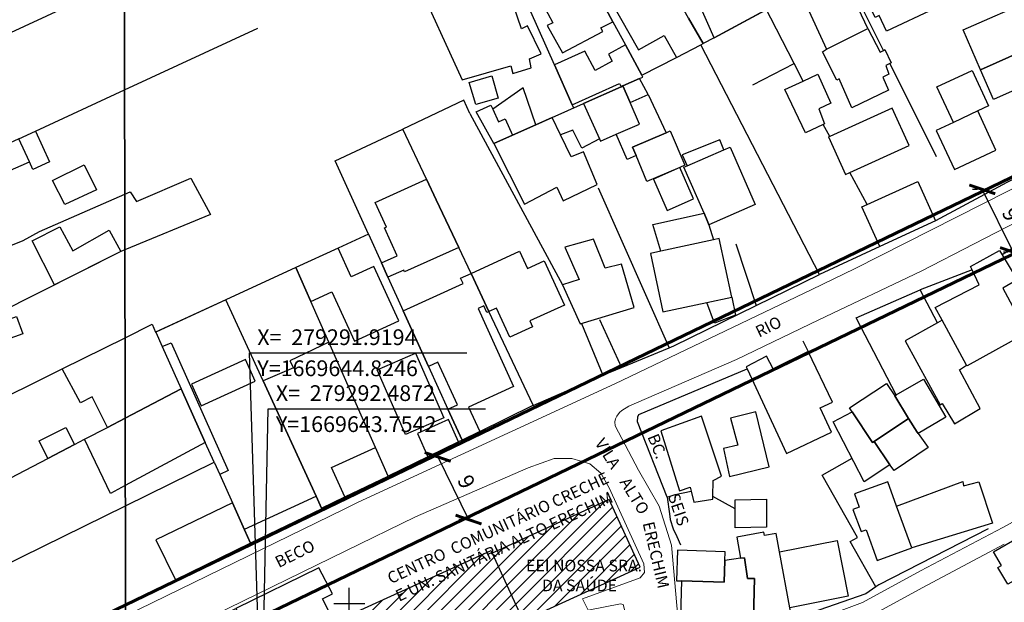
# Model space of a CAD drawing. Units: millimetres. Extents: x 278170 to 280769, y 1668797 to 1671580.
# Drawn here: x 279261 to 279388, y 1669651 to 1669726 of the extents above; entities that cross this region are included whole.
import ezdxf
from ezdxf.enums import TextEntityAlignment as Align

# ---------------------------------------------------------------- set-up
doc = ezdxf.new("R2010")
doc.units = ezdxf.units.MM
doc.header["$MEASUREMENT"] = 0
doc.header["$PDMODE"] = 2
doc.header["$PDSIZE"] = 2
doc.linetypes.add('CONTINUO', pattern=[0])
for name, color, linetype in [('_cotas', 7, 'Continuous'), ('_textos', 7, 'Continuous'), ('Cerca', 8, 'Cerca'), ('Edificacoes', 2, 'Continuous'), ('Edificacoes_Notaveis_Hatch', 8, 'Continuous'), ('Edificacoes_Vazios', 2, 'Continuous'), ('Escola_Publica_Privada', 6, 'Continuous'), ('Muro_Grade', 8, 'Continuous'), ('Topon_de_Vias', 7, 'Continuous'), ('Topon_Escola_Publica_Privada', 7, 'Continuous')]:
    doc.layers.add(name, color=color, linetype=linetype)
for name, color, linetype, lineweight in [('_traçado viário outros', 7, 'Continuous', 60), ('Pavimentacao_Asfaltica_S_Mfio', 10, 'Continuous', 15), ('Pavimentacao_Nao_Asfaltica_S_Mfio', 10, 'Continuous', 15)]:
    doc.layers.add(name, color=color, linetype=linetype, lineweight=lineweight)
doc.layers.add('Malha', color=7, linetype='Continuous', plot=False)
doc.styles.add('Arial', font='arial.ttf', dxfattribs={"height": 1.5})
doc.styles.get("Standard").update_dxf_attribs({"font": 'arial.ttf'})
doc.linetypes.add('Cerca', pattern='A,10,0,["X",Standard,S=1,R=0,X=0,Y=-0.5],0.1', length=10.1)
doc.dimstyles.new('AEROS UPV', dxfattribs={"dimtxt": 2, "dimasz": 2.5, "dimexe": 1.25, "dimexo": 0.625, "dimtad": 1, "dimdsep": 46, "dimtxsty": 'Standard', "dimblk": 'ARCHTICK', "dimcen": 2.5, "dimadec": 0, "dimazin": 0, "dimtfac": 1, "dimtmove": 0, "dimatfit": 3, "dimfxl": 1, "dimtzin": 0, "dimarcsym": 0})

# ---------------------------------------------------------------- blocks, each defined once
blk = doc.blocks.new('sgfgsdfgsg')
at = {"layer": 'Edificacoes', "flags": 128}
for points in [[(279291.86, 1669644.83), (279301.04, 1669649.64), (279300.12, 1669651.4), (279301.41, 1669652.07), (279299.66, 1669655.41), (279288.97, 1669650.19)], [(279303.25, 1669634.19), (279305.48, 1669630.53), (279312.09, 1669635.73), (279309.85, 1669639.42), (279305.34, 1669636.67), (279304.67, 1669637.77), (279302.04, 1669636.18)], [(279292.78, 1669637.66), (279288.5, 1669633.44), (279292.79, 1669629.09), (279294.93, 1669631.19), (279295.86, 1669630.25), (279298, 1669632.36)], [(279286.26, 1669633.66), (279288.69, 1669631.33), (279286.07, 1669627.84), (279283.25, 1669630.54)], [(279286.07, 1669627.84), (279288.69, 1669631.33), (279293.98, 1669627.36), (279290.96, 1669624.52), (279291.6, 1669623.85), (279291.37, 1669623.54), (279285.92, 1669627.64)], [(279283.71, 1669622.74), (279285.39, 1669621.06), (279287.76, 1669623.43), (279289.26, 1669625.11), (279285.92, 1669627.64), (279286.07, 1669627.84), (279283.25, 1669630.54), (279279.56, 1669626.91), (279279.97, 1669626.49), (279283.04, 1669623.41)], [(279279.97, 1669626.49), (279275.85, 1669622.76), (279279.62, 1669619.48), (279283.04, 1669623.41)], [(279285.39, 1669621.06), (279285.77, 1669620.68), (279284.33, 1669619.51), (279286.32, 1669617.07), (279281.54, 1669613.18), (279278.51, 1669616.9), (279283.02, 1669620.57), (279282.23, 1669621.54), (279283.71, 1669622.74)]]:
    blk.add_lwpolyline(points, close=True, dxfattribs=at)
for points in [[(279274.77, 1669643.24), (279288.87, 1669650.14), (279288.97, 1669650.19), (279291.86, 1669644.83), (279291.9, 1669644.76), (279288.62, 1669642.99), (279288.15, 1669643.86), (279274.78, 1669636.63)], [(279274.83, 1669611.38), (279273.85, 1669613.23), (279273.36, 1669612.96), (279271.86, 1669615.78), (279271.2, 1669617.04), (279273.75, 1669619.31), (279274.82, 1669617.82)], [(279269.74, 1669606.7), (279266.45, 1669612.91), (279271.86, 1669615.78), (279273.36, 1669612.96), (279273.85, 1669613.23), (279274.83, 1669611.38)]]:
    blk.add_lwpolyline(points, dxfattribs=at)
at = {"layer": 'Escola_Publica_Privada', "flags": 128}
blk.add_lwpolyline([(279303.66, 1669649.36), (279321.83, 1669657.66), (279321.99, 1669657.32), (279325.98, 1669648.6), (279325.69, 1669648.47), (279327.43, 1669644.66), (279316.15, 1669639.5), (279314.45, 1669643.24), (279307.84, 1669640.22)], close=True, dxfattribs=at)
blk = doc.blocks.new('_ArchTick')
at = {"color": 0, "linetype": 'Continuous', "const_width": 0.15}
blk.add_lwpolyline([(-0.5, -0.5), (0.5, 0.5)], dxfattribs=at)
blk = doc.blocks.new('*D100')
at = {"layer": '_cotas', "color": 0, "lineweight": -2, "transparency": 16777216}
for p, q in [((279314.33, 1669669.71), (279313.71, 1669669.71)), ((279314.96, 1669669.71), (279318.93, 1669661.63)), ((279318.3, 1669661.63), (279317.68, 1669661.63))]:
    blk.add_line(p, q, dxfattribs=at)
at = {"layer": 'Defpoints', "color": 0, "linetype": 'CONTINUO', "transparency": 16777216}
for p in [(279314.96, 1669669.71), (279318.93, 1669661.63), (279318.93, 1669661.63)]:
    blk.add_point(p, dxfattribs=at)
at = {"layer": '_cotas', "color": 0, "linetype": 'CONTINUO', "lineweight": -2, "transparency": 16777216, "xscale": 2.5, "yscale": 2.5, "zscale": 2.5}
for p, rotation in [((279314.96, 1669669.71), 116.1792312305072), ((279318.93, 1669661.63), 296.1792312305072)]:
    blk.add_blockref('_ArchTick', p, dxfattribs=dict(at, rotation=rotation))
at = {"layer": '_cotas', "color": 0, "linetype": 'CONTINUO', "transparency": 16777216, "insert": (279318.42, 1669666.39), "char_height": 2, "attachment_point": 5, "rotation": 296.1792}
blk.add_mtext('9', dxfattribs=at)
blk = doc.blocks.new('*D101')
at = {"layer": '_cotas', "color": 0, "lineweight": -2, "transparency": 16777216}
for p, q in [((279384.47, 1669704.18), (279383.84, 1669704.18)), ((279385.09, 1669704.18), (279389.06, 1669696.11)), ((279388.44, 1669696.11), (279387.81, 1669696.11))]:
    blk.add_line(p, q, dxfattribs=at)
at = {"layer": 'Defpoints', "color": 0, "linetype": 'CONTINUO', "transparency": 16777216}
for p in [(279385.09, 1669704.18), (279389.06, 1669696.11), (279389.06, 1669696.11)]:
    blk.add_point(p, dxfattribs=at)
at = {"layer": '_cotas', "color": 0, "linetype": 'CONTINUO', "lineweight": -2, "transparency": 16777216, "xscale": 2.5, "yscale": 2.5, "zscale": 2.5}
for p, rotation in [((279385.09, 1669704.18), 116.1777160321407), ((279389.06, 1669696.11), 296.1777160321407)]:
    blk.add_blockref('_ArchTick', p, dxfattribs=dict(at, rotation=rotation))
at = {"layer": '_cotas', "color": 0, "linetype": 'CONTINUO', "transparency": 16777216, "insert": (279388.55, 1669700.87), "char_height": 2, "attachment_point": 5, "rotation": 296.1777}
blk.add_mtext('9', dxfattribs=at)

msp = doc.modelspace()

# ---------------------------------------------------------------- hatches: boundary and pattern name
at = {"layer": 'Edificacoes_Notaveis_Hatch'}
h = msp.add_hatch(dxfattribs=at)
h.set_pattern_fill('ANSI31', color=256, scale=10)
h.paths.add_polyline_path([(279341.015, 1669655.477), (279332.967, 1669651.798), (279326.474, 1669648.828), (279325.976, 1669648.6), (279321.989, 1669657.319), (279337.028, 1669664.196)])
h = msp.add_hatch(dxfattribs=at)
h.set_pattern_fill('ANSI31', color=256, scale=10)
h.paths.add_polyline_path([(279303.661, 1669649.356), (279321.831, 1669657.665), (279321.989, 1669657.319), (279325.976, 1669648.6), (279325.69, 1669648.47), (279327.434, 1669644.656), (279316.155, 1669639.498), (279314.446, 1669643.236), (279307.84, 1669640.216)])

# ---------------------------------------------------------------- linework, layer by layer
at = {"layer": '_cotas', "linetype": 'CONTINUO'}
for points in [[(279291.919, 1669644.825), (279290.723, 1669683.113), (279318.723, 1669683.113)], [(279292.487, 1669643.754), (279293.113, 1669675.911), (279321.113, 1669675.911)]]:
    msp.add_lwpolyline(points, dxfattribs=at)
at = {"layer": '_textos'}
msp.add_point((279303.564, 1669650.82), dxfattribs=at)
at = {"layer": '_traçado viário outros'}
for points in [[(279257.414, 1669642.247), (279417.278, 1669719.469)], [(279261.146, 1669634.054), (279437.25, 1669719.122)]]:
    msp.add_lwpolyline(points, dxfattribs=at)
at = {"layer": 'Cerca', "flags": 128}
for points in [[(279372.366, 1669722.097), (279368.013, 1669730.877)], [(279360.862, 1669720.384), (279357.074, 1669727.752)], [(279364.111, 1669693.232), (279348.854, 1669722.815)], [(279355.565, 1669717.664), (279360.862, 1669720.384)], [(279362.019, 1669718.134), (279360.862, 1669720.384)], [(279373.209, 1669720.398), (279379.152, 1669708.412)], [(279327.581, 1669712.498), (279325.963, 1669717.255)], [(279319.102, 1669713.955), (279331.034, 1669691.883)], [(279365.447, 1669711.012), (279364.609, 1669712.533)], [(279274.656, 1669703.58), (279275.341, 1669703.881), (279276.173, 1669702.629), (279283.146, 1669705.622), (279285.686, 1669700.927), (279274.669, 1669696.405)], [(279370.28, 1669702.242), (279368.017, 1669706.349)], [(279335.633, 1669704.39), (279344.775, 1669683.749)], [(279237.597, 1669686.566), (279244.994, 1669690.03), (279250.616, 1669692.891), (279252.534, 1669694.155), (279254.417, 1669694.719), (279261.55, 1669697.606), (279263.68, 1669698.747), (279274.656, 1669703.58)], [(279371.922, 1669696.8), (279364.111, 1669693.232)], [(279274.669, 1669696.405), (279274.129, 1669696.184)], [(279355.991, 1669689.229), (279364.111, 1669693.232)], [(279344.775, 1669683.749), (279345.39, 1669684.003), (279355.991, 1669689.229)], [(279333.475, 1669686.898), (279336.246, 1669680.239)], [(279335.786, 1669687.391), (279338.644, 1669681.226)], [(279338.644, 1669681.226), (279344.775, 1669683.749)], [(279327.261, 1669676.346), (279336.246, 1669680.239)], [(279336.246, 1669680.239), (279338.644, 1669681.226)], [(279371.398, 1669652.955), (279368.099, 1669658.806), (279369.009, 1669659.319), (279364.477, 1669667.356), (279368.322, 1669669.525)], [(279385.863, 1669660.421), (279371.783, 1669653.223), (279371.398, 1669652.955)], [(279371.398, 1669652.955), (279370.094, 1669652.05), (279358.1, 1669647.895), (279353.111, 1669648.716), (279353.119, 1669649.01)]]:
    msp.add_lwpolyline(points, dxfattribs=at)
at = {"layer": 'Edificacoes', "flags": 128}
for points in [[(279347.277, 1669726.237), (279340.724, 1669737.824), (279333.861, 1669734.43), (279340.81, 1669722.143), (279344.115, 1669724.012), (279345.709, 1669721.193), (279348.854, 1669722.815), (279349.131, 1669722.958)], [(279323.213, 1669736.552), (279312.071, 1669731.585), (279318.121, 1669718.315), (279324.392, 1669720.112), (279324.64, 1669719.129), (279327.009, 1669719.839), (279326.791, 1669720.988), (279328.291, 1669721.645), (279326.513, 1669725.269), (279325.739, 1669724.889), (279323.573, 1669731.323), (279324.79, 1669731.921), (279324.211, 1669733.218), (279324.38, 1669733.293)], [(279376.047, 1669733.757), (279378.993, 1669727.494), (279372.75, 1669724.557), (279371.797, 1669726.583), (279371.279, 1669726.34), (279369.419, 1669730.293)], [(279333.892, 1669732.508), (279327.862, 1669729.307), (279329.779, 1669725.64), (279329.076, 1669725.305), (279331.018, 1669721.774), (279336.216, 1669724.515), (279335.964, 1669724.983), (279337.529, 1669725.787)], [(279356.997, 1669727.196), (279350.554, 1669723.692), (279348.746, 1669727.775), (279352.453, 1669729.533), (279355.356, 1669730.879), (279356.774, 1669727.594)], [(279370.369, 1669724.912), (279367.506, 1669730.922), (279362.229, 1669728.288), (279365.021, 1669722.24)], [(279384.861, 1669719.605), (279382.642, 1669724.747), (279391.855, 1669728.802), (279394.196, 1669723.741)], [(279373.209, 1669720.398), (279372.681, 1669720.131), (279373.04, 1669719.025), (279372.277, 1669718.649), (279372.998, 1669716.956), (279368.292, 1669714.673), (279366.671, 1669718.425), (279366.353, 1669718.268), (279364.513, 1669721.91), (279365.021, 1669722.24), (279370.369, 1669724.912), (279371.951, 1669721.865), (279372.366, 1669722.097), (279372.526, 1669722.187), (279373.374, 1669720.482)], [(279384.861, 1669719.605), (279394.196, 1669723.741), (279395.75, 1669724.43), (279397.444, 1669720.602), (279386.555, 1669715.777)], [(279329.998, 1669720.243), (279332.297, 1669715.089), (279338.393, 1669717.813), (279338.576, 1669717.402), (279338.811, 1669717.507), (279340.932, 1669718.453), (279341.388, 1669718.656), (279341.258, 1669718.898), (279339.149, 1669722.794), (279336.936, 1669721.597), (279337.427, 1669720.69), (279335.258, 1669719.517), (279333.92, 1669721.991)], [(279381.368, 1669712.809), (279379.246, 1669717.383), (279383.791, 1669719.521), (279385.913, 1669714.947), (279384.51, 1669714.287)], [(279321.915, 1669718.796), (279322.745, 1669715.937), (279319.858, 1669715.098), (279319.028, 1669717.956)], [(279338.811, 1669717.507), (279339.728, 1669715.388), (279342.06, 1669716.397), (279340.932, 1669718.453)], [(279362.019, 1669718.134), (279363.909, 1669719.006), (279365.577, 1669715.302), (279364.059, 1669714.542), (279364.79, 1669712.62), (279364.609, 1669712.533), (279362.342, 1669711.446), (279359.681, 1669717.055)], [(279338.576, 1669717.402), (279333.744, 1669715.247), (279335.775, 1669710.712), (279335.909, 1669710.414), (279337.927, 1669711.289), (279340.937, 1669712.595), (279339.728, 1669715.388), (279338.811, 1669717.507)], [(279339.728, 1669715.388), (279342.06, 1669716.397), (279344.39, 1669711.482), (279340.051, 1669709.634), (279340.51, 1669708.542), (279339.339, 1669708.034), (279337.927, 1669711.289), (279340.937, 1669712.595)], [(279322.177, 1669710.088), (279319.908, 1669714.186), (279321.811, 1669715.035), (279322.041, 1669714.52), (279322.768, 1669712.888), (279323.653, 1669713.283), (279324.597, 1669711.167)], [(279329.715, 1669713.449), (279333.744, 1669715.247), (279335.775, 1669710.712), (279333.508, 1669709.51), (279332.352, 1669711.799), (279330.791, 1669711.215)], [(279368.017, 1669706.349), (279375.678, 1669709.814), (279373.503, 1669714.656), (279365.447, 1669711.012), (279365.289, 1669710.94), (279367.464, 1669706.098)], [(279327.581, 1669712.498), (279324.597, 1669711.167), (279322.177, 1669710.088), (279326.155, 1669702.274), (279330.302, 1669704.472), (279331.097, 1669702.719), (279335.504, 1669704.825), (279333.731, 1669709.023), (279332.165, 1669708.359), (279330.791, 1669711.215), (279329.715, 1669713.449)], [(279381.368, 1669712.809), (279379.166, 1669711.788), (279381.501, 1669706.753), (279386.853, 1669709.236), (279384.51, 1669714.287)], [(279254.397, 1669707.656), (279255.608, 1669704.761), (279262.378, 1669707.722), (279260.996, 1669710.71)], [(279263.142, 1669711.703), (279264.971, 1669707.75), (279262.825, 1669706.757), (279262.378, 1669707.722), (279260.996, 1669710.71)], [(279344.39, 1669711.482), (279344.915, 1669711.706), (279346.773, 1669707.286), (279346.15, 1669706.983), (279341.908, 1669705.214), (279340.51, 1669708.542), (279340.051, 1669709.634)], [(279351.799, 1669709.259), (279351.315, 1669710.576), (279346.443, 1669708.624), (279347.089, 1669707.212)], [(279347.089, 1669707.212), (279351.799, 1669709.259), (279352.642, 1669709.625), (279355.86, 1669702.218), (279349.862, 1669699.615), (279349.753, 1669699.956), (279349.259, 1669701.095), (279346.679, 1669707.034)], [(279269.436, 1669707.355), (279271.009, 1669704.113), (279266.928, 1669702.211), (279265.358, 1669705.339)], [(279346.15, 1669706.983), (279342.746, 1669705.485), (279344.511, 1669701.461), (279347.915, 1669702.96)], [(279308.549, 1669692.854), (279307.705, 1669694.711), (279309.722, 1669695.628), (279308.092, 1669699.213), (279308.351, 1669699.33), (279306.917, 1669702.483), (279313.53, 1669705.489), (279314.772, 1669702.853), (279317.67, 1669696.703), (279310.703, 1669693.536), (279310.591, 1669693.782)], [(279371.922, 1669696.8), (279369.6, 1669701.934), (279370.28, 1669702.242), (279376.79, 1669705.187), (279379.088, 1669700.106)], [(279343.693, 1669696.223), (279342.675, 1669699.647), (279349.259, 1669701.095), (279349.753, 1669699.956), (279349.862, 1669699.615), (279350.478, 1669697.682)], [(279274.129, 1669696.184), (279265.611, 1669691.894), (279262.735, 1669697.558), (279266.306, 1669699.339), (279267.987, 1669696.262), (279272.645, 1669698.929)], [(279296.702, 1669694.102), (279298.631, 1669689.733), (279301.337, 1669690.977), (279304.255, 1669684.63), (279309.969, 1669687.257), (279306.752, 1669694.254), (279303.817, 1669692.905), (279302.122, 1669696.594)], [(279331.034, 1669691.883), (279333.291, 1669686.842), (279340.253, 1669688.943), (279338.643, 1669694.539), (279336.521, 1669694.006), (279335.043, 1669697.779), (279331.343, 1669696.738), (279333.164, 1669692.586)], [(279343.693, 1669696.223), (279342.347, 1669695.933), (279343.967, 1669688.404), (279349.64, 1669689.624), (279352.82, 1669690.308), (279351.2, 1669697.837), (279350.478, 1669697.682)], [(279319.247, 1669693.356), (279325.509, 1669696.202), (279326.511, 1669693.997), (279328.669, 1669694.978), (279331.277, 1669689.239), (279326.838, 1669687.221), (279327.175, 1669686.48), (279324.23, 1669685.141), (279322.528, 1669688.887), (279321.56, 1669688.447)], [(279387.658, 1669695.745), (279389.596, 1669692.545), (279387.726, 1669691.44), (279390.815, 1669685.677), (279383.13, 1669681.42), (279383.077, 1669681.516), (279379.914, 1669687.321), (279379.03, 1669688.945), (279384.685, 1669691.893), (279383.797, 1669693.795), (279383.598, 1669694.221), (279387.315, 1669696.312)], [(279313.766, 1669681.375), (279310.508, 1669688.544), (279318.217, 1669692.048), (279317.901, 1669692.744), (279319.247, 1669693.356), (279321.56, 1669688.447), (279321.286, 1669688.323), (279320.905, 1669689.162), (279320.157, 1669688.822), (279324.731, 1669678.758), (279318.942, 1669676.127), (279320.374, 1669672.977), (279320.282, 1669672.932), (279318.088, 1669671.867), (279316.28, 1669675.844), (279317.51, 1669676.403), (279314.996, 1669681.934)], [(279352.82, 1669690.308), (279353.326, 1669687.957), (279350.595, 1669686.958), (279349.64, 1669689.624)], [(279279.47, 1669683.93), (279280.62, 1669684.408), (279287.96, 1669667.966), (279286.878, 1669667.438), (279288.513, 1669663.798), (279290.081, 1669660.306), (279290.068, 1669660.387), (279299.303, 1669664.633), (279292.463, 1669679.512), (279287.666, 1669689.948), (279278.642, 1669685.774)], [(279260.728, 1669687.811), (279261.532, 1669685.556), (279259.373, 1669684.787), (279258.569, 1669687.041)], [(279379.321, 1669686.993), (279375.145, 1669684.677), (279379.657, 1669676.411), (279379.931, 1669676.601), (279381.498, 1669673.963), (279384.821, 1669675.922), (279382.174, 1669680.918), (279383.077, 1669681.516), (279379.914, 1669687.321)], [(279303.003, 1669664.543), (279301.261, 1669668.331), (279306.928, 1669670.936), (279300.936, 1669684.51), (279295.908, 1669682.102), (279296.366, 1669681.166), (279292.463, 1669679.512), (279299.303, 1669664.633), (279300.012, 1669663.091)], [(279312.106, 1669683.077), (279315.756, 1669674.75), (279310.815, 1669672.591), (279307.165, 1669680.917)], [(279362.651, 1669683.269), (279358.146, 1669681.075), (279357.312, 1669682.674), (279354.695, 1669681.324), (279354.819, 1669681.056), (279359.897, 1669670.137), (279365.69, 1669672.879), (279364.222, 1669676.019), (279365.808, 1669676.764)], [(279371.161, 1669671.687), (279370.956, 1669671.551), (279368.33, 1669675.495), (279367.988, 1669676.009), (279372.755, 1669679.18), (279373.824, 1669677.575), (279375.595, 1669674.636)], [(279374.015, 1669677.689), (279377.512, 1669679.742), (279380.413, 1669674.841), (279376.824, 1669672.733), (279376.73, 1669672.878), (279375.595, 1669674.636), (279373.846, 1669677.589)], [(279355.922, 1669675.516), (279352.65, 1669674.689), (279353.591, 1669671.224), (279351.778, 1669670.783), (279352.532, 1669667.186), (279357.668, 1669668.446)], [(279368.33, 1669675.495), (279370.956, 1669671.551), (279371.161, 1669671.687), (279373.21, 1669668.679), (279369.896, 1669666.499), (279365.883, 1669674.217)], [(279317.636, 1669671.648), (279316.328, 1669674.526), (279312.337, 1669672.712), (279313.691, 1669669.732)], [(279350.405, 1669664.594), (279350.436, 1669666.656), (279351.508, 1669667.215), (279348.954, 1669674.964), (279343.701, 1669673.075), (279346.093, 1669665.313), (279347.487, 1669665.787), (279347.609, 1669665.27), (279347.938, 1669663.875), (279350.4, 1669664.271)], [(279371.161, 1669671.687), (279375.595, 1669674.636), (279376.73, 1669672.878), (279376.824, 1669672.733), (279378.12, 1669670.917), (279373.735, 1669667.967), (279373.21, 1669668.679)], [(279264.759, 1669669.521), (279263.618, 1669671.76), (279267.056, 1669673.513), (279268.182, 1669671.303)], [(279374.062, 1669663.348), (279372.918, 1669666.5), (279368.629, 1669664.944), (279369.251, 1669663.229), (279368.439, 1669662.934), (279369.478, 1669660.071), (279370.133, 1669660.309), (279371.566, 1669656.36), (279376.012, 1669657.974)], [(279376.012, 1669657.974), (279374.062, 1669663.348), (279382.586, 1669666.554), (279382.696, 1669665.959), (279384.665, 1669666.51), (279386.392, 1669661.162)], [(279290.849, 1669658.595), (279290.081, 1669660.306), (279288.513, 1669663.798), (279278.664, 1669659.027), (279281.187, 1669653.869)], [(279353.284, 1669663.012), (279353.282, 1669664.154), (279357.285, 1669664.253), (279357.292, 1669660.651), (279353.289, 1669660.553)], [(279393.738, 1669661.828), (279394.723, 1669660.12), (279394.179, 1669659.807), (279396.026, 1669656.605), (279391.513, 1669654.002), (279391.037, 1669654.828), (279388.371, 1669653.291), (279387.116, 1669655.467), (279387.564, 1669655.726), (279386.549, 1669657.487), (279389.805, 1669659.365), (279390.465, 1669658.22), (279391.391, 1669658.755), (279390.647, 1669660.045)], [(279355.611, 1669648.938), (279360.382, 1669649.805), (279360.3, 1669650.256), (279358.989, 1669657.468), (279358.559, 1669659.838), (279357.059, 1669659.565), (279356.98, 1669659.999), (279353.474, 1669659.362), (279353.968, 1669656.647), (279354.468, 1669656.718), (279354.845, 1669654.055), (279355.759, 1669654.029)], [(279358.989, 1669657.468), (279366.39, 1669658.934), (279367.815, 1669651.744), (279360.3, 1669650.256)], [(279351.928, 1669656.358), (279351.961, 1669657.488), (279345.827, 1669657.666), (279345.713, 1669653.755), (279346.374, 1669653.736), (279351.847, 1669653.577)], [(279346.374, 1669653.736), (279346.243, 1669649.209), (279353.119, 1669649.01), (279355.611, 1669648.938), (279355.759, 1669654.029), (279354.845, 1669654.055), (279354.468, 1669656.718), (279353.968, 1669656.647), (279351.928, 1669656.358), (279351.847, 1669653.577)]]:
    msp.add_lwpolyline(points, close=True, dxfattribs=at)
for points in [[(279274.691, 1669685.059), (279278.184, 1669686.793), (279278.632, 1669685.796), (279278.642, 1669685.774)], [(279278.642, 1669685.774), (279279.47, 1669683.93), (279281.928, 1669678.458), (279274.71, 1669674.701)], [(279274.71, 1669674.701), (279272.423, 1669673.511), (279270.441, 1669677.461), (279268.944, 1669676.694), (279266.613, 1669681.052), (279274.691, 1669685.059)], [(279274.71, 1669674.701), (279281.928, 1669678.458), (279285.027, 1669671.558), (279274.727, 1669666.027)], [(279269.484, 1669671.98), (279272.423, 1669673.511), (279274.71, 1669674.701)], [(279274.727, 1669666.027), (279272.817, 1669665.002), (279269.484, 1669671.98)]]:
    msp.add_lwpolyline(points, dxfattribs=at)
at = {"layer": 'Edificacoes_Vazios', "flags": 128}
msp.add_lwpolyline([(279290.185, 1669682.255), (279283.234, 1669679.059), (279284.509, 1669676.287), (279291.459, 1669679.482)], close=True, dxfattribs=at)
at = {"layer": 'Escola_Publica_Privada', "flags": 128}
msp.add_lwpolyline([(279341.015, 1669655.477), (279337.028, 1669664.196), (279321.989, 1669657.319), (279325.976, 1669648.6), (279326.474, 1669648.828), (279332.967, 1669651.798)], close=True, dxfattribs=at)
at = {"layer": 'Malha', "flags": 128}
for points in [[(279274.273, 1669906.969), (279756.268, 1669907.865), (279757.287, 1669353.596), (279275.316, 1669352.699), (279274.273, 1669906.969)], [(278792.278, 1669906.051), (279274.273, 1669906.969), (279275.316, 1669352.699), (278793.345, 1669351.782), (278792.278, 1669906.051)]]:
    msp.add_lwpolyline(points, close=True, dxfattribs=at)
at = {"layer": 'Muro_Grade', "flags": 128}
for points in [[(279333.892, 1669732.508), (279337.529, 1669725.787)], [(279329.998, 1669720.243), (279324.79, 1669731.921)], [(279273.22, 1669730.535), (279227.122, 1669709.202)], [(279350.554, 1669723.692), (279361.541, 1669729.667)], [(279413.108, 1669728.236), (279416.631, 1669720.521), (279415.769, 1669718.741), (279398.516, 1669710.245), (279388.248, 1669705.079), (279379.088, 1669700.106)], [(279337.529, 1669725.787), (279339.149, 1669722.794)], [(279347.277, 1669726.237), (279349.131, 1669722.958)], [(279274.631, 1669717.02), (279291.814, 1669724.971)], [(279350.554, 1669723.692), (279349.131, 1669722.958)], [(279339.149, 1669722.794), (279341.258, 1669718.898)], [(279345.709, 1669721.193), (279348.854, 1669722.815)], [(279348.854, 1669722.815), (279349.131, 1669722.958)], [(279341.258, 1669718.898), (279345.709, 1669721.193)], [(279332.297, 1669715.089), (279329.998, 1669720.243)], [(279338.811, 1669717.507), (279340.932, 1669718.453)], [(279340.932, 1669718.453), (279341.388, 1669718.656)], [(279341.388, 1669718.656), (279341.258, 1669718.898)], [(279263.142, 1669711.703), (279274.631, 1669717.02)], [(279325.963, 1669717.255), (279322.041, 1669714.52)], [(279333.744, 1669715.247), (279338.576, 1669717.402)], [(279338.576, 1669717.402), (279338.811, 1669717.507)], [(279319.102, 1669713.955), (279318.342, 1669715.658), (279310.483, 1669711.956)], [(279329.715, 1669713.449), (279333.744, 1669715.247)], [(279332.479, 1669714.682), (279332.297, 1669715.089)], [(279327.581, 1669712.498), (279329.715, 1669713.449)], [(279306.032, 1669698.391), (279301.739, 1669707.838), (279310.483, 1669711.956)], [(279313.53, 1669705.489), (279310.483, 1669711.956)], [(279324.597, 1669711.167), (279327.581, 1669712.498)], [(279260.996, 1669710.71), (279263.142, 1669711.703)], [(279322.177, 1669710.088), (279324.597, 1669711.167)], [(279314.772, 1669702.853), (279313.53, 1669705.489)], [(279317.67, 1669696.703), (279314.772, 1669702.853)], [(279400.133, 1669702.753), (279394.136, 1669699.817), (279387.658, 1669695.745)], [(279306.032, 1669698.391), (279302.122, 1669696.594)], [(279306.032, 1669698.391), (279307.705, 1669694.711)], [(279302.122, 1669696.594), (279296.702, 1669694.102)], [(279319.247, 1669693.356), (279317.67, 1669696.703)], [(279353.369, 1669697.148), (279355.991, 1669689.229)], [(279274.141, 1669696.161), (279247.619, 1669682.827)], [(279296.702, 1669694.102), (279287.666, 1669689.948)], [(279298.631, 1669689.733), (279296.702, 1669694.102)], [(279307.705, 1669694.711), (279308.549, 1669692.854)], [(279308.549, 1669692.854), (279310.508, 1669688.544)], [(279321.56, 1669688.447), (279319.247, 1669693.356)], [(279383.797, 1669693.795), (279377.09, 1669691.216)], [(279368.861, 1669687.641), (279377.09, 1669691.216)], [(279379.321, 1669686.993), (279377.09, 1669691.216)], [(279287.666, 1669689.948), (279278.632, 1669685.796)], [(279292.463, 1669679.512), (279287.666, 1669689.948)], [(279300.936, 1669684.51), (279298.631, 1669689.733)], [(279310.508, 1669688.544), (279313.766, 1669681.375)], [(279327.256, 1669676.356), (279321.56, 1669688.447)], [(279274.691, 1669685.059), (279278.184, 1669686.793)], [(279278.184, 1669686.793), (279278.632, 1669685.796)], [(279374.015, 1669677.689), (279368.861, 1669687.641)], [(279278.632, 1669685.796), (279278.642, 1669685.774)], [(279278.642, 1669685.774), (279279.47, 1669683.93)], [(279266.613, 1669681.052), (279274.691, 1669685.059)], [(279279.47, 1669683.93), (279281.928, 1669678.458)], [(279306.928, 1669670.936), (279300.936, 1669684.51)], [(279362, 1669684.663), (279362.651, 1669683.269)], [(279313.766, 1669681.375), (279316.28, 1669675.844)], [(279245.093, 1669670.376), (279266.613, 1669681.052)], [(279344.505, 1669664.531), (279340.691, 1669674.241), (279340.725, 1669674.865), (279340.863, 1669675.16), (279354.819, 1669681.056)], [(279299.303, 1669664.633), (279292.463, 1669679.512)], [(279274.71, 1669674.701), (279281.928, 1669678.458)], [(279285.027, 1669671.558), (279281.928, 1669678.458)], [(279320.374, 1669672.977), (279327.256, 1669676.356)], [(279327.256, 1669676.356), (279327.261, 1669676.346)], [(279316.28, 1669675.844), (279318.088, 1669671.867)], [(279272.423, 1669673.511), (279274.71, 1669674.701)], [(279269.484, 1669671.98), (279272.423, 1669673.511)], [(279318.088, 1669671.867), (279320.282, 1669672.932)], [(279320.282, 1669672.932), (279320.374, 1669672.977)], [(279264.759, 1669669.521), (279268.182, 1669671.303)], [(279268.182, 1669671.303), (279269.484, 1669671.98)], [(279286.17, 1669669.013), (279285.027, 1669671.558)], [(279317.636, 1669671.648), (279313.691, 1669669.732)], [(279318.088, 1669671.867), (279317.636, 1669671.648)], [(279308.559, 1669667.24), (279306.928, 1669670.936)], [(279246.917, 1669666.438), (279249.232, 1669661.439), (279264.759, 1669669.521)], [(279274.731, 1669663.394), (279286.17, 1669669.013)], [(279286.17, 1669669.013), (279286.878, 1669667.438)], [(279313.691, 1669669.732), (279308.559, 1669667.24)], [(279286.878, 1669667.438), (279288.513, 1669663.798)], [(279303.003, 1669664.543), (279308.559, 1669667.24)], [(279344.505, 1669664.531), (279345.537, 1669664.848), (279347.609, 1669665.27)], [(279288.513, 1669663.798), (279290.081, 1669660.306)], [(279300.012, 1669663.091), (279299.303, 1669664.633)], [(279300.012, 1669663.091), (279303.003, 1669664.543)], [(279344.505, 1669664.531), (279344.802, 1669662.373), (279344.881, 1669661.631), (279345.285, 1669660.437), (279345.755, 1669659.457), (279346.216, 1669658.385)], [(279353.284, 1669663.012), (279350.405, 1669664.594)], [(279253.399, 1669652.913), (279274.731, 1669663.394)], [(279300.012, 1669663.091), (279300.042, 1669663.025), (279290.849, 1669658.595)], [(279290.081, 1669660.306), (279290.849, 1669658.595)], [(279290.849, 1669658.595), (279281.187, 1669653.869)], [(279299.659, 1669655.415), (279288.969, 1669650.186)], [(279281.187, 1669653.869), (279274.755, 1669650.723)]]:
    msp.add_lwpolyline(points, dxfattribs=at)
at = {"layer": 'Pavimentacao_Asfaltica_S_Mfio', "flags": 128}
for points in [[(279337.753, 1669679.128), (279363.145, 1669691.266), (279368.629, 1669693.945), (279388.384, 1669703.954), (279400.134, 1669709.899), (279415.466, 1669717.356), (279415.946, 1669717.643), (279416.288, 1669717.904), (279416.681, 1669718.302), (279416.944, 1669718.725), (279417.234, 1669719.396), (279417.44, 1669720.326), (279417.591, 1669720.826), (279417.932, 1669721.522), (279418.494, 1669721.993), (279425.197, 1669725.759), (279426.131, 1669726.086)], [(279390.87, 1669700.706), (279377.226, 1669693.658), (279364.055, 1669687.376), (279353.459, 1669682.247), (279341.855, 1669677.226), (279339.575, 1669676.223), (279338.673, 1669675.687), (279338.373, 1669675.406), (279338.022, 1669674.967), (279337.844, 1669674.594), (279337.788, 1669674.222), (279337.81, 1669673.724), (279340.819, 1669667.988), (279343.466, 1669663.353), (279345.06, 1669658.335), (279345.901, 1669649.106), (279356.174, 1669646.81), (279358.553, 1669646.764), (279369.679, 1669650.93), (279377.143, 1669655.015)], [(279274.758, 1669649.218), (279302.827, 1669662.948), (279304.71, 1669663.869), (279337.753, 1669679.128)], [(279274.769, 1669643.715), (279303.13, 1669657.588), (279312.116, 1669661.984), (279326.588, 1669668.315), (279329.971, 1669669.504), (279332.236, 1669669.518), (279334.54, 1669668.803), (279335.965, 1669667.596), (279337.033, 1669665.731), (279341.509, 1669655.944), (279341.575, 1669654.803), (279341.015, 1669654.114), (279333.611, 1669651.395), (279334.335, 1669649.938), (279338.488, 1669650.777), (279338.853, 1669650.695), (279339.5, 1669648.294), (279341.065, 1669647.957), (279354.079, 1669645.384), (279358.745, 1669644.593), (279369.871, 1669648.759), (279377.336, 1669652.845)]]:
    msp.add_lwpolyline(points, dxfattribs=at)
at = {"layer": 'Pavimentacao_Nao_Asfaltica_S_Mfio', "flags": 128}
for points in [[(279387.74, 1669660.611), (279393.351, 1669663.719), (279394.368, 1669662.318)], [(279387.74, 1669660.611), (279377.143, 1669655.015)], [(279387.932, 1669658.441), (279377.336, 1669652.845)]]:
    msp.add_lwpolyline(points, dxfattribs=at)

# ---------------------------------------------------------------- block references
at = {"layer": '_cotas'}
msp.add_blockref('sgfgsdfgsg', (0, 0), dxfattribs=at)

# ---------------------------------------------------------------- texts
at = {"layer": '_cotas', "linetype": 'CONTINUO'}
for s, p in [('X=  279291.9194', (279291.723, 1669684.113)), ('Y=1669644.8246', (279291.723, 1669680.113)), ('X=  279292.4872', (279294.113, 1669676.911)), ('Y=1669643.7542', (279294.113, 1669672.911))]:
    msp.add_text(s, height=2.03, dxfattribs=at).set_placement(p)
at = {"layer": '_textos', "insert": (279308.284, 1669654.651), "char_height": 1.5, "attachment_point": 1, "rotation": 24.98508}
msp.add_mtext('CENTRO  COMUNITÁRIO CRECHE \\P E UN. SANITÁRIA ALTO ERECHIM', dxfattribs=at)
at = {"layer": 'Topon_de_Vias', "style": 'Arial'}
for s, rotation, p in [('RIO', 26.16416, (279356.351, 1669685.066)), ('BC.', 292.00746, (279341.947, 1669672.301)), ('VILA', 302.15408, (279335.134, 1669671.498)), ('ALTO', 301.70865, (279338.339, 1669666.455)), ('SEIS', 288.39186, (279344.588, 1669664.703)), ('ERECHIM', 283.26204, (279341.342, 1669661.16)), ('BECO', 26.16416, (279294.485, 1669655.366))]:
    msp.add_text(s, height=1.5, rotation=rotation, dxfattribs=at).set_placement(p)
at = {"layer": 'Topon_Escola_Publica_Privada', "style": 'Arial'}
for s, p in [('EEI NOSSA SRA.', (279333.811, 1669654.95)), ('DA SAÚDE', (279333.222, 1669652.393))]:
    msp.add_text(s, height=1.5, dxfattribs=at).set_placement(p, align=Align.CENTER)

# ---------------------------------------------------------------- dimensions: what is measured, and where the dimension line sits
at = {"layer": '_cotas'}
for p1, p2, picture, middle in [((279385.092, 1669704.183), (279389.063, 1669696.106), '*D101', (279388.555, 1669700.871)), ((279314.956, 1669669.705), (279318.925, 1669661.63), '*D100', (279318.418, 1669666.394))]:
    dim = msp.add_aligned_dim(p1=p1, p2=p2, distance=0, dimstyle='AEROS UPV', dxfattribs=at)
    dim.commit()
    dim.dimension.update_dxf_attribs({"geometry": picture, "text_midpoint": middle})

doc.saveas('drawing.dxf')
